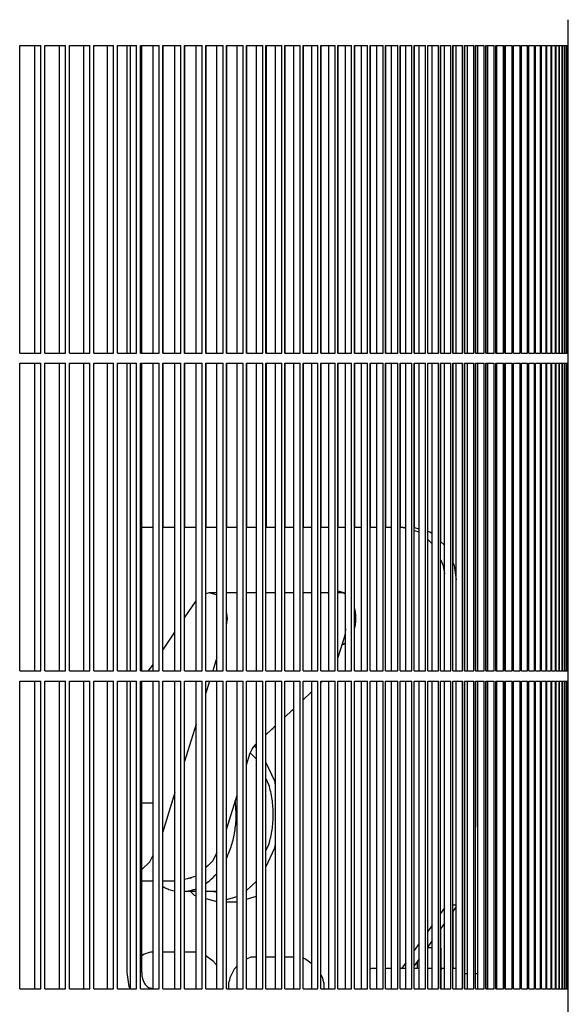
# Model space of a CAD drawing. Units: millimetres. Extents: x 1020 to 5220, y 802 to 3772.
# Drawn here: x 4801 to 4854, y 3175 to 3271 of the extents above; entities that cross this region are included whole.
import ezdxf

# ---------------------------------------------------------------- set-up
doc = ezdxf.new("R2010")
doc.units = ezdxf.units.MM

msp = doc.modelspace()

# ---------------------------------------------------------------- linework, layer by layer
at = {"color": 1, "linetype": 'Continuous'}
for p, q in [((4854.185, 3268.626), (4854.185, 3271.126)), ((4800.672, 3238.626), (4800.672, 3268.626)), ((4800.672, 3268.626), (4802.73, 3268.626)), ((4802.153, 3238.626), (4802.153, 3268.626)), ((4802.73, 3238.626), (4802.73, 3268.626)), ((4803.137, 3268.626), (4805.15, 3268.626)), ((4803.137, 3238.626), (4803.137, 3268.626)), ((4804.57, 3238.626), (4804.57, 3268.626)), ((4805.15, 3238.626), (4805.15, 3268.626)), ((4805.547, 3268.626), (4807.513, 3268.626)), ((4805.547, 3238.626), (4805.547, 3268.626)), ((4806.931, 3238.626), (4806.931, 3268.626)), ((4807.513, 3238.626), (4807.513, 3268.626)), ((4807.901, 3238.626), (4807.901, 3268.626)), ((4807.901, 3268.626), (4809.82, 3268.626)), ((4809.236, 3238.626), (4809.236, 3268.626)), ((4809.82, 3238.626), (4809.82, 3268.626)), ((4810.199, 3238.626), (4810.199, 3268.626)), ((4810.199, 3268.626), (4812.071, 3268.626)), ((4811.157, 3238.626), (4811.157, 3268.626)), ((4811.484, 3238.626), (4811.484, 3268.626)), ((4812.071, 3238.626), (4812.071, 3268.626)), ((4812.44, 3268.626), (4814.265, 3268.626)), ((4812.44, 3238.626), (4812.44, 3268.626)), ((4812.57, 3238.626), (4812.57, 3268.626)), ((4813.676, 3238.626), (4813.676, 3268.626)), ((4814.265, 3238.626), (4814.265, 3268.626)), ((4814.625, 3238.626), (4814.625, 3268.626)), ((4814.625, 3268.626), (4816.403, 3268.626)), ((4814.668, 3238.626), (4814.668, 3268.626)), ((4815.811, 3238.626), (4815.811, 3268.626)), ((4816.403, 3238.626), (4816.403, 3268.626)), ((4816.753, 3238.626), (4816.753, 3268.626)), ((4816.753, 3268.626), (4818.483, 3268.626)), ((4816.795, 3238.626), (4816.795, 3268.626)), ((4817.89, 3238.626), (4817.89, 3268.626)), ((4818.483, 3238.626), (4818.483, 3268.626)), ((4818.824, 3238.626), (4818.824, 3268.626)), ((4818.824, 3268.626), (4820.506, 3268.626)), ((4818.864, 3238.626), (4818.864, 3268.626)), ((4819.911, 3238.626), (4819.911, 3268.626)), ((4820.506, 3238.626), (4820.506, 3268.626)), ((4820.838, 3238.626), (4820.838, 3268.626)), ((4820.838, 3268.626), (4822.472, 3268.626)), ((4820.877, 3238.626), (4820.877, 3268.626)), ((4821.875, 3238.626), (4821.875, 3268.626)), ((4822.472, 3238.626), (4822.472, 3268.626)), ((4822.794, 3238.626), (4822.794, 3268.626)), ((4822.794, 3268.626), (4824.381, 3268.626)), ((4822.832, 3238.626), (4822.832, 3268.626)), ((4823.781, 3238.626), (4823.781, 3268.626)), ((4824.381, 3238.626), (4824.381, 3268.626)), ((4824.693, 3238.626), (4824.693, 3268.626)), ((4824.693, 3268.626), (4826.231, 3268.626)), ((4824.73, 3238.626), (4824.73, 3268.626)), ((4825.63, 3238.626), (4825.63, 3268.626)), ((4826.231, 3238.626), (4826.231, 3268.626)), ((4826.534, 3238.626), (4826.534, 3268.626)), ((4826.534, 3268.626), (4828.024, 3268.626)), ((4826.57, 3238.626), (4826.57, 3268.626)), ((4827.421, 3238.626), (4827.421, 3268.626)), ((4828.024, 3238.626), (4828.024, 3268.626)), ((4828.317, 3238.626), (4828.317, 3268.626)), ((4828.317, 3268.626), (4829.758, 3268.626)), ((4828.351, 3238.626), (4828.351, 3268.626)), ((4829.153, 3238.626), (4829.153, 3268.626)), ((4829.758, 3238.626), (4829.758, 3268.626)), ((4830.042, 3238.626), (4830.042, 3268.626)), ((4830.042, 3268.626), (4831.435, 3268.626)), ((4830.075, 3238.626), (4830.075, 3268.626)), ((4830.828, 3238.626), (4830.828, 3268.626)), ((4831.435, 3238.626), (4831.435, 3268.626)), ((4831.708, 3238.626), (4831.708, 3268.626)), ((4831.708, 3268.626), (4833.052, 3268.626)), ((4831.74, 3238.626), (4831.74, 3268.626)), ((4832.444, 3238.626), (4832.444, 3268.626)), ((4833.052, 3238.626), (4833.052, 3268.626)), ((4833.316, 3238.626), (4833.316, 3268.626)), ((4833.316, 3268.626), (4834.611, 3268.626)), ((4833.347, 3238.626), (4833.347, 3268.626)), ((4834.001, 3238.626), (4834.001, 3268.626)), ((4834.611, 3238.626), (4834.611, 3268.626)), ((4834.865, 3238.626), (4834.865, 3268.626)), ((4834.865, 3268.626), (4836.112, 3268.626)), ((4834.895, 3238.626), (4834.895, 3268.626)), ((4835.5, 3238.626), (4835.5, 3268.626)), ((4836.112, 3238.626), (4836.112, 3268.626)), ((4836.356, 3238.626), (4836.356, 3268.626)), ((4836.356, 3268.626), (4837.553, 3268.626)), ((4836.385, 3238.626), (4836.385, 3268.626)), ((4836.94, 3238.626), (4836.94, 3268.626)), ((4837.553, 3238.626), (4837.553, 3268.626)), ((4837.787, 3268.626), (4838.935, 3268.626)), ((4837.787, 3238.626), (4837.787, 3268.626)), ((4837.815, 3238.626), (4837.815, 3268.626)), ((4838.321, 3238.626), (4838.321, 3268.626)), ((4838.935, 3238.626), (4838.935, 3268.626)), ((4839.16, 3238.626), (4839.16, 3268.626)), ((4839.16, 3268.626), (4840.258, 3268.626)), ((4839.186, 3238.626), (4839.186, 3268.626)), ((4839.643, 3238.626), (4839.643, 3268.626)), ((4840.258, 3238.626), (4840.258, 3268.626)), ((4840.473, 3238.626), (4840.473, 3268.626)), ((4840.473, 3268.626), (4841.522, 3268.626)), ((4840.498, 3238.626), (4840.498, 3268.626)), ((4840.905, 3238.626), (4840.905, 3268.626)), ((4841.522, 3238.626), (4841.522, 3268.626)), ((4841.727, 3238.626), (4841.727, 3268.626)), ((4841.727, 3268.626), (4842.726, 3268.626)), ((4841.751, 3238.626), (4841.751, 3268.626)), ((4842.108, 3238.626), (4842.108, 3268.626)), ((4842.726, 3238.626), (4842.726, 3268.626)), ((4842.921, 3238.626), (4842.921, 3268.626)), ((4842.921, 3268.626), (4843.871, 3268.626)), ((4842.944, 3238.626), (4842.944, 3268.626)), ((4843.251, 3238.626), (4843.251, 3268.626)), ((4843.871, 3238.626), (4843.871, 3268.626)), ((4844.056, 3238.626), (4844.056, 3268.626)), ((4844.056, 3268.626), (4844.956, 3268.626)), ((4844.077, 3238.626), (4844.077, 3268.626)), ((4844.335, 3238.626), (4844.335, 3268.626)), ((4844.956, 3238.626), (4844.956, 3268.626)), ((4845.131, 3238.626), (4845.131, 3268.626)), ((4845.131, 3268.626), (4845.981, 3268.626)), ((4845.151, 3238.626), (4845.151, 3268.626)), ((4845.359, 3238.626), (4845.359, 3268.626)), ((4845.981, 3238.626), (4845.981, 3268.626)), ((4846.146, 3238.626), (4846.146, 3268.626)), ((4846.146, 3268.626), (4846.946, 3268.626)), ((4846.165, 3238.626), (4846.165, 3268.626)), ((4846.323, 3238.626), (4846.323, 3268.626)), ((4846.946, 3238.626), (4846.946, 3268.626)), ((4847.101, 3238.626), (4847.101, 3268.626)), ((4847.101, 3268.626), (4847.851, 3268.626)), ((4847.119, 3238.626), (4847.119, 3268.626)), ((4847.228, 3238.626), (4847.228, 3268.626)), ((4847.851, 3238.626), (4847.851, 3268.626)), ((4847.996, 3268.626), (4848.696, 3268.626)), ((4847.996, 3238.626), (4847.996, 3268.626)), ((4848.013, 3238.626), (4848.013, 3268.626)), ((4848.072, 3238.626), (4848.072, 3268.626)), ((4848.696, 3238.626), (4848.696, 3268.626)), ((4848.831, 3238.626), (4848.831, 3268.626)), ((4848.831, 3268.626), (4849.481, 3268.626)), ((4848.847, 3238.626), (4848.847, 3268.626)), ((4849.481, 3238.626), (4849.481, 3268.626)), ((4849.606, 3268.626), (4850.206, 3268.626)), ((4849.606, 3238.626), (4849.606, 3268.626)), ((4850.206, 3238.626), (4850.206, 3268.626)), ((4850.32, 3238.626), (4850.32, 3268.626)), ((4850.32, 3268.626), (4850.87, 3268.626)), ((4850.87, 3238.626), (4850.87, 3268.626)), ((4850.975, 3238.626), (4850.975, 3268.626)), ((4850.975, 3268.626), (4851.474, 3268.626)), ((4851.474, 3238.626), (4851.474, 3268.626)), ((4851.568, 3268.626), (4852.017, 3268.626)), ((4851.568, 3238.626), (4851.568, 3268.626)), ((4852.017, 3238.626), (4852.017, 3268.626)), ((4852.102, 3238.626), (4852.102, 3268.626)), ((4852.102, 3268.626), (4852.5, 3268.626)), ((4852.5, 3238.626), (4852.5, 3268.626)), ((4852.575, 3238.626), (4852.575, 3268.626)), ((4852.575, 3268.626), (4852.922, 3268.626)), ((4852.922, 3238.626), (4852.922, 3268.626)), ((4852.987, 3238.626), (4852.987, 3268.626)), ((4852.987, 3268.626), (4853.284, 3268.626)), ((4853.284, 3238.626), (4853.284, 3268.626)), ((4853.338, 3268.626), (4853.585, 3268.626)), ((4853.338, 3238.626), (4853.338, 3268.626)), ((4853.585, 3238.626), (4853.585, 3268.626)), ((4853.629, 3238.626), (4853.629, 3268.626)), ((4853.629, 3268.626), (4853.825, 3268.626)), ((4853.825, 3238.626), (4853.825, 3268.626)), ((4853.86, 3238.626), (4853.86, 3268.626)), ((4853.86, 3268.626), (4854.005, 3268.626)), ((4854.005, 3238.626), (4854.005, 3268.626)), ((4854.029, 3238.626), (4854.029, 3268.626)), ((4854.029, 3268.626), (4854.138, 3268.626)), ((4854.138, 3238.626), (4854.138, 3268.626)), ((4854.138, 3268.626), (4854.185, 3268.626)), ((4854.185, 3238.626), (4854.185, 3268.626)), ((4800.672, 3238.626), (4802.73, 3238.626)), ((4803.137, 3238.626), (4805.15, 3238.626)), ((4805.547, 3238.626), (4807.513, 3238.626)), ((4807.901, 3238.626), (4809.82, 3238.626)), ((4810.199, 3238.626), (4812.071, 3238.626)), ((4812.44, 3238.626), (4814.265, 3238.626)), ((4814.625, 3238.626), (4816.403, 3238.626)), ((4816.753, 3238.626), (4818.483, 3238.626)), ((4818.824, 3238.626), (4820.506, 3238.626)), ((4820.838, 3238.626), (4822.472, 3238.626)), ((4822.794, 3238.626), (4824.381, 3238.626)), ((4824.693, 3238.626), (4826.231, 3238.626)), ((4826.534, 3238.626), (4828.024, 3238.626)), ((4828.317, 3238.626), (4829.758, 3238.626)), ((4830.042, 3238.626), (4831.435, 3238.626)), ((4831.708, 3238.626), (4833.052, 3238.626)), ((4833.316, 3238.626), (4834.611, 3238.626)), ((4834.865, 3238.626), (4836.112, 3238.626)), ((4836.356, 3238.626), (4837.553, 3238.626)), ((4837.787, 3238.626), (4838.935, 3238.626)), ((4839.16, 3238.626), (4840.258, 3238.626)), ((4840.473, 3238.626), (4841.522, 3238.626)), ((4841.727, 3238.626), (4842.726, 3238.626)), ((4842.921, 3238.626), (4843.871, 3238.626)), ((4844.056, 3238.626), (4844.956, 3238.626)), ((4845.131, 3238.626), (4845.981, 3238.626)), ((4846.146, 3238.626), (4846.946, 3238.626)), ((4847.101, 3238.626), (4847.851, 3238.626)), ((4847.996, 3238.626), (4848.696, 3238.626)), ((4848.831, 3238.626), (4849.481, 3238.626)), ((4849.606, 3238.626), (4850.206, 3238.626)), ((4850.32, 3238.626), (4850.87, 3238.626)), ((4850.975, 3238.626), (4851.474, 3238.626)), ((4851.568, 3238.626), (4852.017, 3238.626)), ((4852.102, 3238.626), (4852.5, 3238.626)), ((4852.575, 3238.626), (4852.922, 3238.626)), ((4852.987, 3238.626), (4853.284, 3238.626)), ((4853.338, 3238.626), (4853.585, 3238.626)), ((4853.629, 3238.626), (4853.825, 3238.626)), ((4853.86, 3238.626), (4854.005, 3238.626)), ((4854.029, 3238.626), (4854.138, 3238.626)), ((4854.138, 3238.626), (4854.185, 3238.626)), ((4854.182, 3237.626), (4854.185, 3238.626)), ((4800.672, 3207.626), (4800.672, 3237.626)), ((4800.672, 3237.626), (4802.73, 3237.626)), ((4802.153, 3207.626), (4802.153, 3237.626)), ((4802.73, 3207.626), (4802.73, 3237.626)), ((4803.137, 3207.626), (4803.137, 3237.626)), ((4803.137, 3237.626), (4805.15, 3237.626)), ((4804.57, 3207.626), (4804.57, 3237.626)), ((4805.15, 3207.626), (4805.15, 3237.626)), ((4805.547, 3207.626), (4805.547, 3237.626)), ((4805.547, 3237.626), (4807.513, 3237.626)), ((4806.931, 3207.626), (4806.931, 3237.626)), ((4807.513, 3207.626), (4807.513, 3237.626)), ((4807.901, 3207.626), (4807.901, 3237.626)), ((4807.901, 3237.626), (4809.82, 3237.626)), ((4809.236, 3207.626), (4809.236, 3237.626)), ((4809.82, 3207.626), (4809.82, 3237.626)), ((4810.199, 3207.626), (4810.199, 3237.626)), ((4810.199, 3237.626), (4812.071, 3237.626)), ((4811.157, 3207.626), (4811.157, 3237.626)), ((4811.484, 3207.626), (4811.484, 3237.626)), ((4812.071, 3207.626), (4812.071, 3237.626)), ((4812.44, 3207.626), (4812.44, 3237.626)), ((4812.44, 3237.626), (4814.265, 3237.626)), ((4812.57, 3207.626), (4812.57, 3237.626)), ((4813.676, 3207.626), (4813.676, 3237.626)), ((4814.265, 3207.626), (4814.265, 3237.626)), ((4814.625, 3207.626), (4814.625, 3237.626)), ((4814.625, 3237.626), (4816.403, 3237.626)), ((4814.668, 3221.627), (4814.668, 3237.626)), ((4815.811, 3207.626), (4815.811, 3237.626)), ((4816.403, 3207.626), (4816.403, 3237.626)), ((4816.753, 3207.626), (4816.753, 3237.626)), ((4816.753, 3237.626), (4818.483, 3237.626)), ((4816.795, 3221.627), (4816.795, 3237.626)), ((4817.89, 3207.626), (4817.89, 3237.626)), ((4818.483, 3207.626), (4818.483, 3237.626)), ((4818.824, 3207.626), (4818.824, 3237.626)), ((4818.824, 3237.626), (4820.506, 3237.626)), ((4818.864, 3221.627), (4818.864, 3237.626)), ((4819.911, 3207.626), (4819.911, 3237.626)), ((4820.506, 3207.626), (4820.506, 3237.626)), ((4820.838, 3207.626), (4820.838, 3237.626)), ((4820.838, 3237.626), (4822.472, 3237.626)), ((4820.877, 3221.627), (4820.877, 3237.626)), ((4821.875, 3207.626), (4821.875, 3237.626)), ((4822.472, 3207.626), (4822.472, 3237.626)), ((4822.794, 3207.626), (4822.794, 3237.626)), ((4822.794, 3237.626), (4824.381, 3237.626)), ((4822.832, 3221.627), (4822.832, 3237.626)), ((4823.781, 3207.626), (4823.781, 3237.626)), ((4824.381, 3207.626), (4824.381, 3237.626)), ((4824.693, 3207.626), (4824.693, 3237.626)), ((4824.693, 3237.626), (4826.231, 3237.626)), ((4824.73, 3221.627), (4824.73, 3237.626)), ((4825.63, 3207.626), (4825.63, 3237.626)), ((4826.231, 3207.626), (4826.231, 3237.626)), ((4826.534, 3207.626), (4826.534, 3237.626)), ((4826.534, 3237.626), (4828.024, 3237.626)), ((4826.57, 3221.627), (4826.57, 3237.626)), ((4827.421, 3207.626), (4827.421, 3237.626)), ((4828.024, 3207.626), (4828.024, 3237.626)), ((4828.317, 3207.626), (4828.317, 3237.626)), ((4828.317, 3237.626), (4829.758, 3237.626)), ((4828.351, 3221.627), (4828.351, 3237.626)), ((4829.153, 3207.626), (4829.153, 3237.626)), ((4829.758, 3207.626), (4829.758, 3237.626)), ((4830.042, 3207.626), (4830.042, 3237.626)), ((4830.042, 3237.626), (4831.435, 3237.626)), ((4830.075, 3221.627), (4830.075, 3237.626)), ((4830.828, 3207.626), (4830.828, 3237.626)), ((4831.435, 3207.626), (4831.435, 3237.626)), ((4831.708, 3207.626), (4831.708, 3237.626)), ((4831.708, 3237.626), (4833.052, 3237.626)), ((4831.74, 3221.627), (4831.74, 3237.626)), ((4832.444, 3207.626), (4832.444, 3237.626)), ((4833.052, 3207.626), (4833.052, 3237.626)), ((4833.316, 3207.626), (4833.316, 3237.626)), ((4833.316, 3237.626), (4834.611, 3237.626)), ((4833.347, 3221.627), (4833.347, 3237.626)), ((4834.001, 3207.626), (4834.001, 3237.626)), ((4834.611, 3207.626), (4834.611, 3237.626)), ((4834.865, 3207.626), (4834.865, 3237.626)), ((4834.865, 3237.626), (4836.112, 3237.626)), ((4834.895, 3221.627), (4834.895, 3237.626)), ((4835.5, 3207.626), (4835.5, 3237.626)), ((4836.112, 3207.626), (4836.112, 3237.626)), ((4836.356, 3207.626), (4836.356, 3237.626)), ((4836.356, 3237.626), (4837.553, 3237.626)), ((4836.385, 3221.627), (4836.385, 3237.626)), ((4836.94, 3207.626), (4836.94, 3237.626)), ((4837.553, 3207.626), (4837.553, 3237.626)), ((4837.787, 3207.626), (4837.787, 3237.626)), ((4837.787, 3237.626), (4838.935, 3237.626)), ((4837.815, 3221.627), (4837.815, 3237.626)), ((4838.321, 3207.626), (4838.321, 3237.626)), ((4838.935, 3207.626), (4838.935, 3237.626)), ((4839.16, 3207.626), (4839.16, 3237.626)), ((4839.16, 3237.626), (4840.258, 3237.626)), ((4839.186, 3221.61), (4839.186, 3237.626)), ((4839.643, 3207.626), (4839.643, 3237.626)), ((4840.258, 3207.626), (4840.258, 3237.626)), ((4840.473, 3207.626), (4840.473, 3237.626)), ((4840.473, 3237.626), (4841.522, 3237.626)), ((4840.498, 3221.241), (4840.498, 3237.626)), ((4840.905, 3207.626), (4840.905, 3237.626)), ((4841.522, 3207.626), (4841.522, 3237.626)), ((4841.727, 3207.626), (4841.727, 3237.626)), ((4841.727, 3237.626), (4842.726, 3237.626)), ((4841.751, 3220.228), (4841.751, 3237.626)), ((4842.108, 3207.626), (4842.108, 3237.626)), ((4842.726, 3207.626), (4842.726, 3237.626)), ((4842.921, 3207.626), (4842.921, 3237.626)), ((4842.921, 3237.626), (4843.871, 3237.626)), ((4842.944, 3218.151), (4842.944, 3237.626)), ((4843.251, 3207.626), (4843.251, 3237.626)), ((4843.871, 3207.626), (4843.871, 3237.626)), ((4844.056, 3207.626), (4844.056, 3237.626)), ((4844.056, 3237.626), (4844.956, 3237.626)), ((4844.077, 3207.626), (4844.077, 3237.626)), ((4844.335, 3207.626), (4844.335, 3237.626)), ((4844.956, 3207.626), (4844.956, 3237.626)), ((4845.131, 3207.626), (4845.131, 3237.626)), ((4845.131, 3237.626), (4845.981, 3237.626)), ((4845.151, 3207.626), (4845.151, 3237.626)), ((4845.359, 3207.626), (4845.359, 3237.626)), ((4845.981, 3207.626), (4845.981, 3237.626)), ((4846.146, 3207.626), (4846.146, 3237.626)), ((4846.146, 3237.626), (4846.946, 3237.626)), ((4846.165, 3207.626), (4846.165, 3237.626)), ((4846.323, 3207.626), (4846.323, 3237.626)), ((4846.946, 3207.626), (4846.946, 3237.626)), ((4847.101, 3207.626), (4847.101, 3237.626)), ((4847.101, 3237.626), (4847.851, 3237.626)), ((4847.119, 3207.626), (4847.119, 3237.626)), ((4847.228, 3207.626), (4847.228, 3237.626)), ((4847.851, 3207.626), (4847.851, 3237.626)), ((4847.996, 3207.626), (4847.996, 3237.626)), ((4847.996, 3237.626), (4848.696, 3237.626)), ((4848.013, 3207.626), (4848.013, 3237.626)), ((4848.072, 3207.626), (4848.072, 3237.626)), ((4848.696, 3207.626), (4848.696, 3237.626)), ((4848.831, 3207.626), (4848.831, 3237.626)), ((4848.831, 3237.626), (4849.481, 3237.626)), ((4848.847, 3207.626), (4848.847, 3237.626)), ((4849.481, 3207.626), (4849.481, 3237.626)), ((4849.606, 3207.626), (4849.606, 3237.626)), ((4849.606, 3237.626), (4850.206, 3237.626)), ((4850.206, 3207.626), (4850.206, 3237.626)), ((4850.32, 3207.626), (4850.32, 3237.626)), ((4850.32, 3237.626), (4850.87, 3237.626)), ((4850.87, 3207.626), (4850.87, 3237.626)), ((4850.975, 3207.626), (4850.975, 3237.626)), ((4850.975, 3237.626), (4851.474, 3237.626)), ((4851.474, 3207.626), (4851.474, 3237.626)), ((4851.568, 3207.626), (4851.568, 3237.626)), ((4851.568, 3237.626), (4852.017, 3237.626)), ((4852.017, 3207.626), (4852.017, 3237.626)), ((4852.102, 3207.626), (4852.102, 3237.626)), ((4852.102, 3237.626), (4852.5, 3237.626)), ((4852.5, 3207.626), (4852.5, 3237.626)), ((4852.575, 3207.626), (4852.575, 3237.626)), ((4852.575, 3237.626), (4852.922, 3237.626)), ((4852.922, 3207.626), (4852.922, 3237.626)), ((4852.987, 3207.626), (4852.987, 3237.626)), ((4852.987, 3237.626), (4853.284, 3237.626)), ((4853.284, 3207.626), (4853.284, 3237.626)), ((4853.338, 3207.626), (4853.338, 3237.626)), ((4853.338, 3237.626), (4853.585, 3237.626)), ((4853.585, 3207.626), (4853.585, 3237.626)), ((4853.629, 3207.626), (4853.629, 3237.626)), ((4853.629, 3237.626), (4853.825, 3237.626)), ((4853.825, 3207.626), (4853.825, 3237.626)), ((4853.86, 3207.626), (4853.86, 3237.626)), ((4853.86, 3237.626), (4854.005, 3237.626)), ((4854.005, 3207.626), (4854.005, 3237.626)), ((4854.029, 3207.626), (4854.029, 3237.626)), ((4854.029, 3237.626), (4854.138, 3237.626)), ((4854.138, 3207.626), (4854.138, 3237.626)), ((4854.138, 3237.626), (4854.182, 3237.626)), ((4854.182, 3207.626), (4854.182, 3237.626)), ((4813.676, 3221.627), (4812.571, 3221.627)), ((4815.812, 3221.627), (4814.626, 3221.627)), ((4817.89, 3221.627), (4816.754, 3221.627)), ((4819.911, 3221.627), (4818.825, 3221.627)), ((4821.875, 3221.627), (4820.838, 3221.627)), ((4823.782, 3221.627), (4822.795, 3221.627)), ((4825.63, 3221.627), (4824.693, 3221.627)), ((4827.421, 3221.627), (4826.534, 3221.627)), ((4829.154, 3221.627), (4828.317, 3221.627)), ((4830.828, 3221.627), (4830.042, 3221.627)), ((4832.444, 3221.627), (4831.708, 3221.627)), ((4834.002, 3221.627), (4833.316, 3221.627)), ((4835.5, 3221.627), (4834.866, 3221.627)), ((4836.94, 3221.627), (4836.356, 3221.627)), ((4838.069, 3221.627), (4837.787, 3221.627)), ((4838.069, 3221.627), (4838.321, 3221.556)), ((4838.069, 3221.627), (4838.321, 3221.627)), ((4839.159, 3221.618), (4839.642, 3221.482)), ((4839.16, 3221.32), (4839.643, 3221.184)), ((4840.473, 3221.249), (4840.753, 3221.17)), ((4840.753, 3221.17), (4840.905, 3221.026)), ((4840.473, 3220.434), (4840.905, 3220.027)), ((4841.727, 3220.251), (4842.108, 3219.891)), ((4841.727, 3218.483), (4841.992, 3217.923)), ((4841.992, 3217.923), (4842.108, 3217.1)), ((4842.921, 3218.199), (4843.052, 3217.923)), ((4843.052, 3217.923), (4843.251, 3216.504)), ((4819.163, 3215.25), (4818.824, 3215.155)), ((4819.841, 3215.06), (4819.163, 3215.25)), ((4819.911, 3215.25), (4819.163, 3215.25)), ((4819.911, 3214.993), (4819.841, 3215.06)), ((4821.875, 3215.25), (4820.838, 3215.25)), ((4823.781, 3215.25), (4822.794, 3215.25)), ((4825.63, 3215.25), (4824.693, 3215.25)), ((4827.421, 3215.25), (4826.534, 3215.25)), ((4829.154, 3215.25), (4828.317, 3215.25)), ((4830.828, 3215.25), (4830.042, 3215.25)), ((4830.739, 3215.25), (4830.782, 3215.291)), ((4830.782, 3215.291), (4830.828, 3215.304)), ((4831.708, 3215.449), (4832.272, 3215.291)), ((4832.315, 3215.25), (4831.708, 3215.25)), ((4831.799, 3215.25), (4831.842, 3215.291)), ((4831.842, 3215.291), (4832.057, 3215.351)), ((4832.272, 3215.291), (4832.444, 3215.128)), ((4816.753, 3212.809), (4817.886, 3214.48)), ((4820.933, 3212.75), (4820.838, 3213.423)), ((4820.838, 3212.077), (4820.933, 3212.75)), ((4814.625, 3209.67), (4815.811, 3211.42)), ((4832.428, 3211.369), (4832.373, 3211.089)), ((4832.44, 3211.744), (4832.428, 3211.369)), ((4832.373, 3211.089), (4831.708, 3208.952)), ((4832.112, 3210.25), (4832.315, 3210.25)), ((4832.444, 3210.372), (4832.272, 3210.21)), ((4832.272, 3210.21), (4832.083, 3210.157)), ((4819.911, 3208.941), (4819.502, 3207.626)), ((4800.672, 3207.626), (4802.73, 3207.626)), ((4803.137, 3207.626), (4805.15, 3207.626)), ((4805.547, 3207.626), (4807.513, 3207.626)), ((4807.901, 3207.626), (4809.82, 3207.626)), ((4810.199, 3207.626), (4812.071, 3207.626)), ((4812.44, 3207.626), (4814.265, 3207.626)), ((4813.24, 3207.626), (4813.676, 3208.27)), ((4814.625, 3207.626), (4816.403, 3207.626)), ((4816.753, 3207.626), (4818.483, 3207.626)), ((4818.824, 3207.626), (4820.506, 3207.626)), ((4820.838, 3207.626), (4822.472, 3207.626)), ((4822.794, 3207.626), (4824.381, 3207.626)), ((4824.693, 3207.626), (4826.231, 3207.626)), ((4826.534, 3207.626), (4828.024, 3207.626)), ((4828.317, 3207.626), (4829.758, 3207.626)), ((4830.042, 3207.626), (4831.435, 3207.626)), ((4831.708, 3207.626), (4833.052, 3207.626)), ((4833.316, 3207.626), (4834.611, 3207.626)), ((4834.865, 3207.626), (4836.112, 3207.626)), ((4836.356, 3207.626), (4837.553, 3207.626)), ((4837.787, 3207.626), (4838.935, 3207.626)), ((4839.16, 3207.626), (4840.258, 3207.626)), ((4840.473, 3207.626), (4841.522, 3207.626)), ((4841.727, 3207.626), (4842.726, 3207.626)), ((4842.921, 3207.626), (4843.871, 3207.626)), ((4844.056, 3207.626), (4844.956, 3207.626)), ((4845.131, 3207.626), (4845.981, 3207.626)), ((4846.146, 3207.626), (4846.946, 3207.626)), ((4847.101, 3207.626), (4847.851, 3207.626)), ((4847.996, 3207.626), (4848.696, 3207.626)), ((4848.831, 3207.626), (4849.481, 3207.626)), ((4849.606, 3207.626), (4850.206, 3207.626)), ((4850.32, 3207.626), (4850.87, 3207.626)), ((4850.975, 3207.626), (4851.474, 3207.626)), ((4851.568, 3207.626), (4852.017, 3207.626)), ((4852.102, 3207.626), (4852.5, 3207.626)), ((4852.575, 3207.626), (4852.922, 3207.626)), ((4852.987, 3207.626), (4853.284, 3207.626)), ((4853.338, 3207.626), (4853.585, 3207.626)), ((4853.629, 3207.626), (4853.825, 3207.626)), ((4853.86, 3207.626), (4854.005, 3207.626)), ((4854.029, 3207.626), (4854.138, 3207.626)), ((4854.138, 3207.626), (4854.182, 3207.626)), ((4854.182, 3206.626), (4854.182, 3207.626)), ((4800.672, 3176.626), (4800.672, 3206.626)), ((4800.672, 3206.626), (4802.73, 3206.626)), ((4802.153, 3176.626), (4802.153, 3206.626)), ((4802.73, 3176.626), (4802.73, 3206.626)), ((4803.137, 3176.626), (4803.137, 3206.626)), ((4803.137, 3206.626), (4805.15, 3206.626)), ((4804.57, 3176.626), (4804.57, 3206.626)), ((4805.15, 3176.626), (4805.15, 3206.626)), ((4805.547, 3176.626), (4805.547, 3206.626)), ((4805.547, 3206.626), (4807.513, 3206.626)), ((4806.931, 3176.626), (4806.931, 3206.626)), ((4807.513, 3176.626), (4807.513, 3206.626)), ((4807.901, 3176.626), (4807.901, 3206.626)), ((4807.901, 3206.626), (4809.82, 3206.626)), ((4809.236, 3176.626), (4809.236, 3206.626)), ((4809.82, 3176.626), (4809.82, 3206.626)), ((4810.199, 3176.626), (4810.199, 3206.626)), ((4810.199, 3206.626), (4812.071, 3206.626)), ((4811.157, 3178.226), (4811.157, 3206.626)), ((4811.484, 3176.626), (4811.484, 3206.626)), ((4812.071, 3176.626), (4812.071, 3206.626)), ((4812.44, 3176.626), (4812.44, 3206.626)), ((4812.44, 3206.626), (4814.265, 3206.626)), ((4812.57, 3178.226), (4812.57, 3206.626)), ((4813.676, 3176.626), (4813.676, 3206.626)), ((4814.265, 3176.626), (4814.265, 3206.626)), ((4814.625, 3176.626), (4814.625, 3206.626)), ((4814.625, 3206.626), (4816.403, 3206.626)), ((4815.811, 3176.626), (4815.811, 3206.626)), ((4816.403, 3176.626), (4816.403, 3206.626)), ((4816.753, 3206.626), (4818.483, 3206.626)), ((4816.753, 3176.626), (4816.753, 3206.626)), ((4817.89, 3176.626), (4817.89, 3206.626)), ((4818.483, 3176.626), (4818.483, 3206.626)), ((4819.191, 3206.626), (4818.824, 3205.449)), ((4818.824, 3176.626), (4818.824, 3206.626)), ((4818.824, 3206.626), (4820.506, 3206.626)), ((4819.911, 3176.626), (4819.911, 3206.626)), ((4820.506, 3176.626), (4820.506, 3206.626)), ((4820.838, 3176.626), (4820.838, 3206.626)), ((4820.838, 3206.626), (4822.472, 3206.626)), ((4821.875, 3176.626), (4821.875, 3206.626)), ((4822.472, 3176.626), (4822.472, 3206.626)), ((4822.794, 3176.626), (4822.794, 3206.626)), ((4822.794, 3206.626), (4824.381, 3206.626)), ((4823.781, 3176.626), (4823.781, 3206.626)), ((4824.381, 3176.626), (4824.381, 3206.626)), ((4824.693, 3176.626), (4824.693, 3206.626)), ((4824.693, 3206.626), (4826.231, 3206.626)), ((4825.63, 3176.626), (4825.63, 3206.626)), ((4826.231, 3176.626), (4826.231, 3206.626)), ((4826.534, 3176.626), (4826.534, 3206.626)), ((4826.534, 3206.626), (4828.024, 3206.626)), ((4827.421, 3176.626), (4827.421, 3206.626)), ((4828.024, 3176.626), (4828.024, 3206.626)), ((4828.317, 3176.626), (4828.317, 3206.626)), ((4828.317, 3206.626), (4829.758, 3206.626)), ((4829.153, 3176.626), (4829.153, 3206.626)), ((4829.758, 3176.626), (4829.758, 3206.626)), ((4830.041, 3206.464), (4830.148, 3206.566)), ((4830.042, 3176.626), (4830.042, 3206.626)), ((4830.042, 3206.626), (4831.435, 3206.626)), ((4830.148, 3206.566), (4830.211, 3206.626)), ((4830.828, 3176.626), (4830.828, 3206.626)), ((4831.435, 3176.626), (4831.435, 3206.626)), ((4831.708, 3206.626), (4833.052, 3206.626)), ((4831.708, 3176.626), (4831.708, 3206.626)), ((4832.444, 3176.626), (4832.444, 3206.626)), ((4833.052, 3176.626), (4833.052, 3206.626)), ((4833.316, 3176.626), (4833.316, 3206.626)), ((4833.316, 3206.626), (4834.611, 3206.626)), ((4834.001, 3176.626), (4834.001, 3206.626)), ((4834.611, 3176.626), (4834.611, 3206.626)), ((4834.865, 3176.626), (4834.865, 3206.626)), ((4834.865, 3206.626), (4836.112, 3206.626)), ((4835.5, 3176.626), (4835.5, 3206.626)), ((4836.112, 3176.626), (4836.112, 3206.626)), ((4836.356, 3176.626), (4836.356, 3206.626)), ((4836.356, 3206.626), (4837.553, 3206.626)), ((4836.94, 3176.626), (4836.94, 3206.626)), ((4837.553, 3176.626), (4837.553, 3206.626)), ((4837.787, 3176.626), (4837.787, 3206.626)), ((4837.787, 3206.626), (4838.935, 3206.626)), ((4838.321, 3176.626), (4838.321, 3206.626)), ((4838.935, 3176.626), (4838.935, 3206.626)), ((4839.16, 3206.626), (4840.258, 3206.626)), ((4839.16, 3176.626), (4839.16, 3206.626)), ((4839.643, 3176.626), (4839.643, 3206.626)), ((4840.258, 3176.626), (4840.258, 3206.626)), ((4840.473, 3176.626), (4840.473, 3206.626)), ((4840.473, 3206.626), (4841.522, 3206.626)), ((4840.905, 3176.626), (4840.905, 3206.626)), ((4841.522, 3176.626), (4841.522, 3206.626)), ((4841.727, 3176.626), (4841.727, 3206.626)), ((4841.727, 3206.626), (4842.726, 3206.626)), ((4842.108, 3176.626), (4842.108, 3206.626)), ((4842.726, 3176.626), (4842.726, 3206.626)), ((4842.921, 3176.626), (4842.921, 3206.626)), ((4842.921, 3206.626), (4843.871, 3206.626)), ((4843.251, 3176.626), (4843.251, 3206.626)), ((4843.871, 3176.626), (4843.871, 3206.626)), ((4844.056, 3176.626), (4844.056, 3206.626)), ((4844.056, 3206.626), (4844.956, 3206.626)), ((4844.077, 3178.563), (4844.077, 3206.626)), ((4844.335, 3176.626), (4844.335, 3206.626)), ((4844.956, 3176.626), (4844.956, 3206.626)), ((4845.131, 3176.626), (4845.131, 3206.626)), ((4845.131, 3206.626), (4845.981, 3206.626)), ((4845.146, 3178.126), (4845.151, 3206.626)), ((4845.359, 3176.626), (4845.359, 3206.626)), ((4845.981, 3176.626), (4845.981, 3206.626)), ((4846.146, 3176.626), (4846.146, 3206.626)), ((4846.146, 3206.626), (4846.946, 3206.626)), ((4846.165, 3176.626), (4846.165, 3206.626)), ((4846.323, 3176.626), (4846.323, 3206.626)), ((4846.946, 3176.626), (4846.946, 3206.626)), ((4847.101, 3176.626), (4847.101, 3206.626)), ((4847.101, 3206.626), (4847.851, 3206.626)), ((4847.119, 3176.626), (4847.119, 3206.626)), ((4847.228, 3176.626), (4847.228, 3206.626)), ((4847.851, 3176.626), (4847.851, 3206.626)), ((4847.996, 3176.626), (4847.996, 3206.626)), ((4847.996, 3206.626), (4848.696, 3206.626)), ((4848.013, 3176.626), (4848.013, 3206.626)), ((4848.072, 3176.626), (4848.072, 3206.626)), ((4848.696, 3176.626), (4848.696, 3206.626)), ((4848.831, 3176.626), (4848.831, 3206.626)), ((4848.831, 3206.626), (4849.481, 3206.626)), ((4848.847, 3176.626), (4848.847, 3206.626)), ((4849.481, 3176.626), (4849.481, 3206.626)), ((4849.606, 3176.626), (4849.606, 3206.626)), ((4849.606, 3206.626), (4850.206, 3206.626)), ((4850.206, 3176.626), (4850.206, 3206.626)), ((4850.32, 3176.626), (4850.32, 3206.626)), ((4850.32, 3206.626), (4850.87, 3206.626)), ((4850.87, 3176.626), (4850.87, 3206.626)), ((4850.975, 3176.626), (4850.975, 3206.626)), ((4850.975, 3206.626), (4851.474, 3206.626)), ((4851.474, 3176.626), (4851.474, 3206.626)), ((4851.568, 3176.626), (4851.568, 3206.626)), ((4851.568, 3206.626), (4852.017, 3206.626)), ((4852.017, 3176.626), (4852.017, 3206.626)), ((4852.102, 3176.626), (4852.102, 3206.626)), ((4852.102, 3206.626), (4852.5, 3206.626)), ((4852.5, 3176.626), (4852.5, 3206.626)), ((4852.575, 3176.626), (4852.575, 3206.626)), ((4852.575, 3206.626), (4852.922, 3206.626)), ((4852.922, 3176.626), (4852.922, 3206.626)), ((4852.987, 3176.626), (4852.987, 3206.626)), ((4852.987, 3206.626), (4853.284, 3206.626)), ((4853.284, 3176.626), (4853.284, 3206.626)), ((4853.338, 3176.626), (4853.338, 3206.626)), ((4853.338, 3206.626), (4853.585, 3206.626)), ((4853.585, 3176.626), (4853.585, 3206.626)), ((4853.629, 3176.626), (4853.629, 3206.626)), ((4853.629, 3206.626), (4853.825, 3206.626)), ((4853.825, 3176.626), (4853.825, 3206.626)), ((4853.86, 3176.626), (4853.86, 3206.626)), ((4853.86, 3206.626), (4854.005, 3206.626)), ((4854.005, 3176.626), (4854.005, 3206.626)), ((4854.029, 3176.626), (4854.029, 3206.626)), ((4854.029, 3206.626), (4854.138, 3206.626)), ((4854.124, 3176.626), (4854.138, 3206.626)), ((4854.138, 3206.626), (4854.182, 3206.626)), ((4854.182, 3176.626), (4854.182, 3206.626)), ((4828.317, 3204.818), (4829.057, 3205.521)), ((4829.057, 3205.521), (4829.154, 3205.612)), ((4826.534, 3203.133), (4827.26, 3203.815)), ((4827.26, 3203.815), (4827.367, 3203.915)), ((4827.367, 3203.915), (4827.421, 3203.966)), ((4817.89, 3202.446), (4816.753, 3198.794)), ((4824.693, 3201.402), (4825.272, 3201.943)), ((4825.272, 3201.943), (4825.383, 3202.048)), ((4825.383, 3202.048), (4825.436, 3202.101)), ((4825.436, 3202.101), (4825.506, 3202.166)), ((4825.506, 3202.166), (4825.63, 3202.283)), ((4823.303, 3199.959), (4823.163, 3199.654)), ((4823.351, 3200.071), (4823.303, 3199.959)), ((4823.419, 3200.149), (4823.351, 3200.071)), ((4823.645, 3200.422), (4823.419, 3200.149)), ((4823.781, 3200.105), (4823.557, 3200.316)), ((4823.645, 3200.422), (4823.781, 3200.549)), ((4822.794, 3198.469), (4823.163, 3199.654)), ((4823.781, 3199.043), (4823.156, 3199.633)), ((4825.575, 3196.883), (4824.693, 3198.749)), ((4824.987, 3196.539), (4824.693, 3197.159)), ((4825.63, 3196.494), (4825.575, 3196.883)), ((4815.811, 3195.767), (4814.625, 3191.956)), ((4820.838, 3192.182), (4821.875, 3195.515)), ((4813.676, 3194.73), (4812.57, 3194.73)), ((4824.693, 3190.094), (4824.987, 3190.714)), ((4824.693, 3188.504), (4825.575, 3190.37)), ((4825.575, 3190.37), (4825.63, 3190.759)), ((4813.373, 3189.03), (4813.676, 3189.657)), ((4819.911, 3189.935), (4819.513, 3189.111)), ((4820.838, 3189.35), (4820.926, 3189.534)), ((4812.57, 3188.273), (4813.373, 3189.03)), ((4819.045, 3188.665), (4818.824, 3188.451)), ((4819.513, 3189.111), (4819.045, 3188.665)), ((4817.02, 3187.376), (4816.753, 3187.302)), ((4817.89, 3187.619), (4817.02, 3187.376)), ((4817.287, 3187.451), (4817.357, 3187.385)), ((4817.357, 3187.385), (4817.403, 3187.483)), ((4819.86, 3187.846), (4819.911, 3187.908)), ((4813.676, 3187.126), (4812.57, 3187.126)), ((4815.811, 3187.126), (4814.625, 3187.126)), ((4814.625, 3186.6), (4814.752, 3186.534)), ((4817.722, 3186.335), (4817.89, 3186.397)), ((4818.824, 3186.9), (4818.852, 3186.918)), ((4822.794, 3186.217), (4823.781, 3187.148)), ((4815.727, 3186.202), (4815.811, 3186.187)), ((4816.753, 3186.137), (4816.93, 3186.154)), ((4817.89, 3186.126), (4816.753, 3186.137)), ((4817.322, 3186.126), (4817.705, 3185.764)), ((4817.705, 3185.764), (4817.89, 3185.712)), ((4819.911, 3186.126), (4818.824, 3186.126)), ((4818.824, 3185.45), (4819.911, 3185.144)), ((4819.619, 3186.126), (4819.911, 3186.044)), ((4820.838, 3185.349), (4821.875, 3185.641)), ((4822.794, 3185.383), (4823.781, 3185.66)), ((4820.838, 3185.116), (4821.847, 3185.116)), ((4821.847, 3185.116), (4821.875, 3185.124)), ((4842.107, 3184.533), (4841.726, 3183.995)), ((4842.921, 3184.826), (4843.251, 3184.826)), ((4843.251, 3184.652), (4842.921, 3184.185)), ((4842.944, 3178.626), (4842.944, 3184.218)), ((4840.905, 3182.834), (4840.473, 3182.223)), ((4842.108, 3183.036), (4841.727, 3182.498)), ((4841.751, 3180.579), (4841.751, 3182.532)), ((4839.642, 3181.05), (4839.16, 3180.368)), ((4840.905, 3181.337), (4840.473, 3180.726)), ((4840.905, 3180.626), (4840.473, 3180.626)), ((4840.498, 3180.626), (4840.498, 3180.762)), ((4841.742, 3180.597), (4841.776, 3180.526)), ((4841.776, 3178.626), (4841.776, 3180.526)), ((4812.816, 3180.026), (4812.57, 3179.842)), ((4813.416, 3180.226), (4812.816, 3180.026)), ((4813.593, 3180.226), (4813.416, 3180.226)), ((4813.676, 3180.226), (4813.593, 3180.226)), ((4814.848, 3180.226), (4814.625, 3180.226)), ((4815.735, 3180.226), (4814.848, 3180.226)), ((4815.811, 3180.226), (4815.735, 3180.226)), ((4817.372, 3180.226), (4816.753, 3180.226)), ((4817.874, 3180.226), (4817.372, 3180.226)), ((4818.824, 3179.895), (4819.583, 3179.326)), ((4823.219, 3179.716), (4822.794, 3179.54)), ((4823.362, 3179.726), (4823.219, 3179.716)), ((4823.539, 3179.726), (4823.362, 3179.726)), ((4823.781, 3179.726), (4823.539, 3179.726)), ((4824.794, 3179.726), (4824.693, 3179.726)), ((4825.63, 3179.726), (4824.794, 3179.726)), ((4826.567, 3179.726), (4826.534, 3179.726)), ((4827.318, 3179.726), (4826.567, 3179.726)), ((4827.421, 3179.726), (4827.318, 3179.726)), ((4828.317, 3179.642), (4828.595, 3179.526)), ((4828.595, 3179.526), (4828.552, 3179.526)), ((4828.595, 3179.526), (4829.154, 3179.108)), ((4839.642, 3179.553), (4839.16, 3178.871)), ((4819.583, 3179.326), (4819.525, 3179.326)), ((4819.583, 3179.326), (4819.655, 3179.204)), ((4819.655, 3179.204), (4819.817, 3179.053)), ((4819.817, 3179.053), (4819.911, 3178.87)), ((4821.756, 3178.704), (4821.595, 3178.553)), ((4821.829, 3178.826), (4821.756, 3178.704)), ((4821.875, 3178.861), (4821.829, 3178.826)), ((4834.891, 3178.597), (4834.857, 3178.526)), ((4834.973, 3178.626), (4834.891, 3178.597)), ((4835.5, 3178.626), (4834.973, 3178.626)), ((4836.94, 3178.626), (4836.356, 3178.626)), ((4838.321, 3178.626), (4837.787, 3178.626)), ((4838.321, 3179.183), (4837.927, 3178.626)), ((4839.643, 3178.626), (4839.16, 3178.626)), ((4839.468, 3178.626), (4839.468, 3179.306)), ((4840.905, 3178.626), (4840.473, 3178.626)), ((4841.729, 3178.626), (4841.77, 3178.597)), ((4842.108, 3178.626), (4841.729, 3178.626)), ((4841.77, 3178.597), (4841.787, 3178.526)), ((4843.251, 3178.626), (4842.921, 3178.626)), ((4844.061, 3178.597), (4844.095, 3178.526)), ((4811.351, 3176.849), (4811.157, 3178.226)), ((4821.157, 3177.705), (4821.128, 3177.468)), ((4821.595, 3178.553), (4821.157, 3177.705)), ((4830.042, 3178.013), (4830.201, 3177.705)), ((4830.201, 3177.705), (4830.229, 3177.468)), ((4841.787, 3176.626), (4841.787, 3178.526)), ((4844.095, 3176.626), (4844.095, 3178.526)), ((4844.095, 3178.126), (4844.335, 3178.126)), ((4845.146, 3178.126), (4845.359, 3178.126)), ((4811.456, 3176.626), (4811.351, 3176.849)), ((4813.676, 3176.626), (4813.268, 3176.748)), ((4821.128, 3177.468), (4821.029, 3177.226)), ((4821.029, 3177.226), (4821.029, 3176.626)), ((4830.229, 3177.468), (4830.329, 3177.226)), ((4830.329, 3177.226), (4830.259, 3177.226)), ((4830.329, 3177.226), (4830.329, 3176.626)), ((4800.672, 3176.626), (4802.73, 3176.626)), ((4803.137, 3176.626), (4805.15, 3176.626)), ((4805.547, 3176.626), (4807.513, 3176.626)), ((4807.901, 3176.626), (4809.82, 3176.626)), ((4810.199, 3176.626), (4812.071, 3176.626)), ((4812.44, 3176.626), (4814.265, 3176.626)), ((4814.625, 3176.626), (4816.403, 3176.626)), ((4816.753, 3176.626), (4818.483, 3176.626)), ((4818.824, 3176.626), (4820.506, 3176.626)), ((4820.838, 3176.626), (4822.472, 3176.626)), ((4822.794, 3176.626), (4824.381, 3176.626)), ((4824.693, 3176.626), (4826.231, 3176.626)), ((4826.534, 3176.626), (4828.024, 3176.626)), ((4828.317, 3176.626), (4829.758, 3176.626)), ((4830.042, 3176.626), (4831.435, 3176.626)), ((4831.708, 3176.626), (4833.052, 3176.626)), ((4833.316, 3176.626), (4834.611, 3176.626)), ((4834.865, 3176.626), (4836.112, 3176.626)), ((4836.356, 3176.626), (4837.553, 3176.626)), ((4837.787, 3176.626), (4838.935, 3176.626)), ((4839.16, 3176.626), (4840.258, 3176.626)), ((4840.473, 3176.626), (4841.522, 3176.626)), ((4841.727, 3176.626), (4842.726, 3176.626)), ((4842.921, 3176.626), (4843.871, 3176.626)), ((4844.056, 3176.626), (4844.956, 3176.626)), ((4845.131, 3176.626), (4845.981, 3176.626)), ((4846.146, 3176.626), (4846.946, 3176.626)), ((4847.101, 3176.626), (4847.851, 3176.626)), ((4847.996, 3176.626), (4848.696, 3176.626)), ((4848.831, 3176.626), (4849.481, 3176.626)), ((4849.606, 3176.626), (4850.206, 3176.626)), ((4850.32, 3176.626), (4850.87, 3176.626)), ((4850.975, 3176.626), (4851.474, 3176.626)), ((4851.568, 3176.626), (4852.017, 3176.626)), ((4852.102, 3176.626), (4852.5, 3176.626)), ((4852.575, 3176.626), (4852.922, 3176.626)), ((4852.987, 3176.626), (4853.284, 3176.626)), ((4853.338, 3176.626), (4853.585, 3176.626)), ((4853.629, 3176.626), (4853.825, 3176.626)), ((4853.86, 3176.626), (4854.005, 3176.626)), ((4854.029, 3176.626), (4854.124, 3176.626)), ((4854.124, 3176.626), (4854.182, 3176.626)), ((4854.185, 3173.626), (4854.182, 3176.626))]:
    msp.add_line(p, q, dxfattribs=at)
for points, knots in [([(4833.325, 3211.698), (4833.367, 3211.869), (4833.452, 3212.215), (4833.484, 3212.75), (4833.452, 3213.286), (4833.367, 3213.632), (4833.325, 3213.803)], [0, 0, 0, 0, 0.527616, 1.065394, 1.603173, 2.130789, 2.130789, 2.130789, 2.130789]), ([(4824.987, 3190.714), (4825.103, 3191.188), (4825.339, 3192.144), (4825.426, 3193.626), (4825.339, 3195.109), (4825.103, 3196.065), (4824.987, 3196.539)], [0, 0, 0, 0, 1.460114, 2.948356, 4.436597, 5.896711, 5.896711, 5.896711, 5.896711]), ([(4820.926, 3189.534), (4821.095, 3189.948), (4821.437, 3190.792), (4821.71, 3192.151), (4821.827, 3193.557), (4821.743, 3194.497), (4821.701, 3194.968)], [0, 0, 0, 0, 1.338932, 2.726317, 4.139764, 5.554475, 5.554475, 5.554475, 5.554475]), ([(4818.852, 3186.918), (4819.001, 3187.03), (4819.305, 3187.258), (4819.569, 3187.531), (4819.703, 3187.669)], [0, 0, 0, 0, 0.558728, 1.136228, 1.136228, 1.136228, 1.136228]), ([(4819.703, 3187.669), (4819.729, 3187.698), (4819.783, 3187.756), (4819.834, 3187.816), (4819.86, 3187.846)], [0, 0, 0, 0, 0.1178689, 0.2365217, 0.2365217, 0.2365217, 0.2365217]), ([(4814.752, 3186.534), (4814.911, 3186.463), (4815.226, 3186.321), (4815.561, 3186.241), (4815.727, 3186.202)], [0, 0, 0, 0, 0.521365, 1.032252, 1.032252, 1.032252, 1.032252]), ([(4816.93, 3186.154), (4817.063, 3186.173), (4817.332, 3186.213), (4817.592, 3186.295), (4817.722, 3186.335)], [0, 0, 0, 0, 0.4047131, 0.8141493, 0.8141493, 0.8141493, 0.8141493]), ([(4812.57, 3178.226), (4812.579, 3178.07), (4812.597, 3177.765), (4812.742, 3177.343), (4812.956, 3176.981), (4813.168, 3176.823), (4813.268, 3176.748)], [0, 0, 0, 0, 0.467003, 0.914532, 1.327649, 1.700778, 1.700778, 1.700778, 1.700778])]:
    msp.add_open_spline(points, degree=3, knots=knots, dxfattribs=at)

doc.saveas('drawing.dxf')
